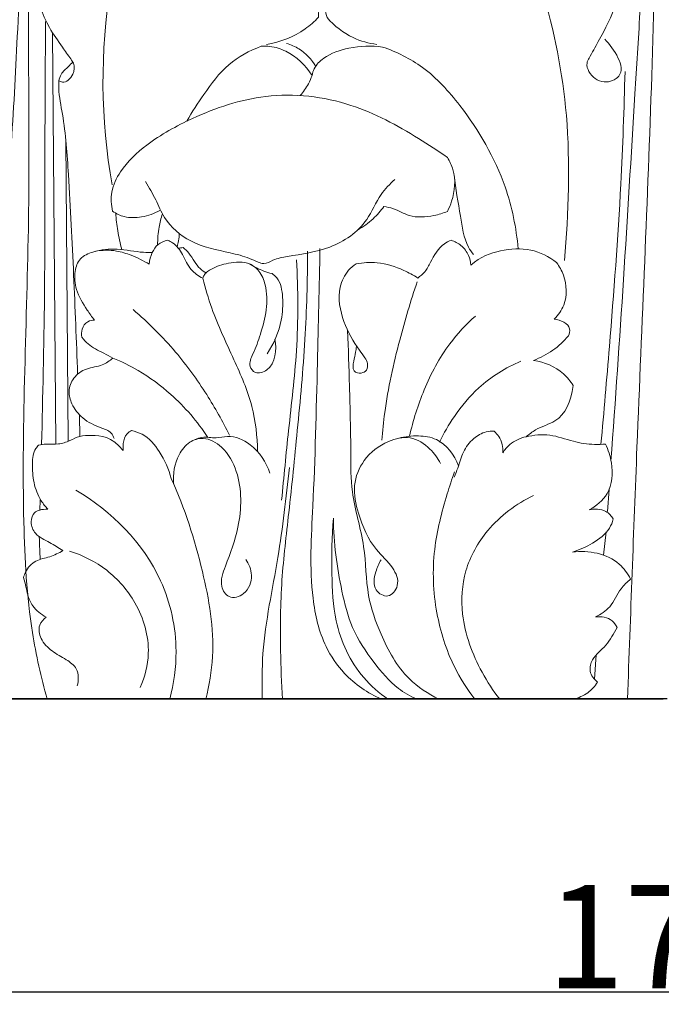
# Model space of a CAD drawing. Units: millimetres. Extents: x 384 to 1484, y -1979 to 1221.
# Drawn here: x 1029 to 1091, y 523 to 619 of the extents above; entities that cross this region are included whole.
import ezdxf

# ---------------------------------------------------------------- set-up
doc = ezdxf.new("R2010")
doc.units = ezdxf.units.MM
doc.header["$MEASUREMENT"] = 0
doc.layers.get('0').update_dxf_attribs({"lineweight": 5})
doc.styles.add('Arial', font='arial.ttf')
doc.dimstyles.new('Default', dxfattribs={"dimtxt": 10, "dimasz": 7, "dimexe": 0.5, "dimexo": 0.5, "dimgap": 0.25, "dimtad": 1, "dimtoh": 1, "dimdec": 0, "dimzin": 1, "dimdsep": 46, "dimtxsty": 'Arial', "dimcen": 0.5, "dimazin": 0, "dimtfac": 1, "dimtdec": 4, "dimtix": 1, "dimtmove": 1, "dimatfit": 3, "dimfxl": 1, "dimtolj": 1, "dimtzin": 1, "dimarcsym": 0})

# ---------------------------------------------------------------- blocks, each defined once
blk = doc.blocks.new('*D25')
at = {"color": 0, "lineweight": -2, "transparency": 16777216}
for p, q in [((1002.915, 552.5), (1002.915, 524.11)), ((1179.198, 552.5), (1179.198, 524.11)), ((1009.915, 524.61), (1172.198, 524.61))]:
    blk.add_line(p, q, dxfattribs=at)
at = {"color": 0, "transparency": 16777216}
for points in [[(1009.915, 525.776), (1009.915, 523.443), (1002.915, 524.61)], [(1172.198, 525.776), (1172.198, 523.443), (1179.198, 524.61)]]:
    blk.add_solid(points, dxfattribs=at)
at = {"layer": 'Defpoints', "color": 0, "transparency": 16777216}
for p in [(1002.915, 553), (1179.198, 553), (1179.198, 524.61)]:
    blk.add_point(p, dxfattribs=at)
at = {"color": 0, "transparency": 16777216, "insert": (1091.056, 529.965), "char_height": 10, "attachment_point": 5, "style": 'Arial'}
blk.add_mtext('\\A1;176', dxfattribs=at)
blk = doc.blocks.new('*D27')
at = {"color": 0, "lineweight": -2, "transparency": 16777216}
for p, q in [((1090.509, 770.62), (939.177, 770.62)), ((939.677, 763.62), (939.677, 560.02)), ((1091.401, 553.02), (939.177, 553.02))]:
    blk.add_line(p, q, dxfattribs=at)
at = {"color": 0, "transparency": 16777216}
for points in [[(938.51, 763.62), (940.844, 763.62), (939.677, 770.62)], [(938.51, 560.02), (940.844, 560.02), (939.677, 553.02)]]:
    blk.add_solid(points, dxfattribs=at)
at = {"layer": 'Defpoints', "color": 0, "transparency": 16777216}
for p in [(1091.009, 770.62), (939.677, 553.02), (1091.901, 553.02)]:
    blk.add_point(p, dxfattribs=at)
at = {"color": 0, "transparency": 16777216, "insert": (934.321, 661.82), "char_height": 10, "attachment_point": 5, "rotation": 90, "style": 'Arial'}
blk.add_mtext('\\A1;218', dxfattribs=at)
blk = doc.blocks.new('KL-011_218_280')
for p, q in [((-58.901, 24.73), (-59.223, 64.611)), ((-57.729, 25.005), (-57.943, 54.283)), ((-56.617, 27.502), (-56.588, 25.478)), ((-5.216, 20.339), (-5.389, 18.192)), ((-60.442, 19.315), (-60.467, 18.29)), ((-5.497, 16.223), (-5.76, 13.968)), ((-6.481, 4.288), (-6.621, 1.934))]:
    blk.add_line(p, q)
for points, knots in [([(-61.696, 98.66), (-61.785, 97.04), (-61.961, 93.193), (-62.073, 85.797), (-62.106, 75.943), (-62.615, 64.697), (-63.221, 53.039), (-64.38, 40.691), (-64.954, 28.171), (-66.3, 16.372), (-66.032, 7.257), (-65.186, 1.999), (-64.774, 0.021)], [0, 0, 0, 0, 2.952451, 7.008801, 13.461346, 20.883404, 27.494672, 34.705048, 43.45037, 50.297583, 56.295633, 59.973444, 59.973444, 59.973444, 59.973444]), ([(-3.433, 0.021), (-3.134, 8.161), (-2.411, 28.309), (-0.901, 60.846), (-0.445, 85.271), (-0.303, 97.681)], [0, 0, 0, 0, 14.824512, 36.69167, 59.278517, 59.278517, 59.278517, 59.278517]), ([(-61.232, 97.022), (-61.23, 93.405), (-61.249, 85.531), (-61.748, 68.697), (-61.212, 45.683), (-62.437, 23.386), (-61.634, 7.784), (-60.343, 2.125), (-59.752, 0)], [0, 0, 0, 0, 6.583035, 14.329066, 30.64811, 48.447975, 54.962739, 58.977162, 58.977162, 58.977162, 58.977162]), ([(-0.561, 95.882), (-0.66, 94.579), (-0.868, 91.727), (-1.231, 86.478), (-1.549, 80.24), (-1.904, 73.316), (-2.228, 66.175), (-2.935, 55.325), (-3.781, 40.837), (-4.612, 28.972), (-5.036, 23.106)], [0, 0, 0, 0, 2.377649, 5.204204, 9.57716, 13.743939, 17.821885, 22.587876, 33.531767, 44.234246, 44.234246, 44.234246, 44.234246]), ([(-52.349, 74.624), (-52.877, 75.551), (-54.317, 77.669), (-56.161, 79.468), (-57.329, 80.382), (-57.472, 80.377), (-57.851, 80.315), (-58.706, 79.577), (-59.944, 77.833), (-61.538, 74.339), (-61.151, 69.694), (-60.078, 65.676), (-58.412, 63.475), (-57.647, 62.333), (-57.059, 61.521), (-57.146, 60.517), (-57.982, 59.666), (-58.505, 59.91), (-58.608, 59.973)], [0, 0, 0, 0, 1.941132, 4.639729, 4.639729, 4.639729, 4.90114, 5.315419, 6.631859, 8.806518, 12.126269, 14.865265, 16.251886, 17.09576, 17.392297, 18.037891, 18.7997, 19.019301, 19.019301, 19.019301, 19.019301]), ([(-27.756, 63.496), (-28.549, 63.598), (-30.373, 64.101), (-31.883, 65.295), (-32.58, 66.092), (-32.689, 66.363), (-32.901, 67.253), (-32.003, 68.834), (-30.735, 69.485), (-29.983, 69.645), (-30.373, 69.888), (-31.609, 70.854), (-32.731, 73.217), (-32.941, 75.897), (-32.234, 77.241), (-31.939, 77.658), (-31.386, 77.566), (-29.877, 77.446), (-27.788, 78.335), (-25.329, 78.925), (-23.079, 78.136), (-22.149, 76.935), (-21.853, 76.353), (-21.867, 76.876), (-21.717, 77.889), (-20.984, 79.254), (-20.16, 79.867), (-19.699, 80.096), (-19.077, 79.988), (-17.377, 79.467), (-15.411, 77.465), (-14.416, 75.641), (-14.095, 74.74), (-14.143, 75.42), (-13.989, 76.768), (-12.466, 78.924), (-10.806, 80.037), (-9.587, 80.473), (-9.141, 80.279), (-7.405, 79.356), (-5.223, 76.712), (-3.907, 72.351), (-4.082, 67.754), (-5.918, 64.454), (-6.852, 62.702), (-7.161, 62.167), (-7.261, 62.02), (-7.455, 61.583), (-7.123, 60.519), (-5.861, 59.545), (-3.077, 60.646), (-4.755, 63.069), (-5.631, 63.992)], [0, 0, 0, 0, 1.453889, 3.381087, 3.381087, 3.381087, 3.912313, 4.976582, 6.374653, 6.374653, 6.374653, 7.21071, 9.186868, 10.946382, 11.87459, 11.87459, 11.87459, 12.895306, 14.563996, 15.940034, 17.412963, 18.600853, 18.600853, 18.600853, 19.55432, 20.420709, 21.357774, 21.357774, 21.357774, 22.507325, 24.519265, 26.260588, 26.260588, 26.260588, 27.500865, 28.616119, 30.973235, 30.973235, 30.973235, 31.858406, 34.530977, 36.907037, 40.069564, 42.565064, 43.690198, 43.690198, 43.690198, 44.01379, 44.512689, 45.59628, 46.52594, 48.840498, 48.840498, 48.840498, 48.840498]), ([(-53.454, 49.864), (-54.575, 56.215), (-54.671, 64.742), (-52.842, 72.842), (-52.349, 74.624), (-52.271, 75.739), (-51.751, 77.403), (-50.632, 79.547), (-49.402, 79.974), (-48.825, 80.054), (-48.09, 79.54), (-46.984, 78.321), (-46.704, 76.752), (-46.698, 76.106), (-46.519, 76.583), (-45.904, 77.636), (-44.205, 78.843), (-41.897, 78.518), (-39.825, 77.385), (-38.127, 77.501), (-37.296, 77.661), (-36.983, 77.394), (-35.975, 76.352), (-35.266, 74.067), (-35.192, 71.424), (-36.111, 70.124), (-36.552, 69.677), (-36.165, 69.522), (-35.246, 69.036), (-33.949, 68.27), (-33.453, 67.036), (-33.407, 66.39), (-33.421, 66.129), (-33.814, 65.716), (-35.263, 64.441), (-37.137, 63.719), (-38.467, 63.498)], [0, 0, 0, 0, 11.737087, 15.102149, 15.102149, 15.102149, 17.137627, 18.258111, 19.317637, 19.317637, 19.317637, 20.949085, 22.124567, 22.124567, 22.124567, 23.050624, 24.315647, 25.640106, 27.033054, 28.574471, 28.574471, 28.574471, 29.323606, 31.17171, 32.788555, 33.931405, 33.931405, 33.931405, 34.691033, 35.842364, 36.537065, 37.012968, 37.012968, 37.012968, 38.051624, 40.50555, 40.50555, 40.50555, 40.50555]), ([(-14.109, 75.111), (-13.208, 73.048), (-10.963, 67.039), (-8.811, 56.141), (-9.158, 47.181), (-9.56, 42.555)], [0, 0, 0, 0, 4.097187, 11.66185, 20.185834, 20.185834, 20.185834, 20.185834]), ([(-59.909, 65.721), (-59.937, 60.651), (-59.998, 51.761), (-59.964, 37.987), (-60.193, 29.286), (-60.287, 24.736)], [0, 0, 0, 0, 9.2273, 16.179921, 25.066374, 25.066374, 25.066374, 25.066374]), ([(-46.191, 56.054), (-45.695, 56.949), (-44.439, 58.847), (-42.347, 61.691), (-40.119, 62.893), (-39, 63.313), (-38.713, 63.338), (-37.881, 63.333), (-35.961, 62.715), (-34.65, 61.473), (-34.037, 60.492), (-34.142, 60.214), (-34.456, 59.52), (-34.89, 58.889), (-35.188, 58.536)], [0, 0, 0, 0, 1.862307, 4.152044, 6.327599, 6.327599, 6.327599, 6.85158, 7.828556, 9.933428, 9.933428, 9.933428, 10.474243, 11.314949, 11.314949, 11.314949, 11.314949]), ([(-36.513, 63.594), (-36.095, 63.469), (-34.959, 62.977), (-34.084, 62.039), (-33.677, 61.366)], [0, 0, 0, 0, 0.793637, 2.224519, 2.224519, 2.224519, 2.224519]), ([(-14.04, 43.671), (-14.229, 45.707), (-15.25, 50.729), (-18.738, 56.671), (-22.915, 61.343), (-25.831, 62.773), (-27.202, 63.246), (-28.279, 63.399), (-30.278, 63.296), (-32.634, 62.528), (-33.796, 61.378), (-33.997, 60.715), (-34.037, 60.492)], [0, 0, 0, 0, 3.720706, 9.204024, 12.34166, 14.982175, 14.982175, 14.982175, 16.960674, 18.563904, 19.389831, 19.801746, 19.801746, 19.801746, 19.801746]), ([(-57.272, 61.793), (-57.408, 61.648), (-57.766, 61.237), (-58.398, 60.752), (-58.568, 60.188), (-58.608, 59.973), (-58.621, 59.727), (-58.652, 58.636), (-57.991, 55.634), (-57.592, 49.589), (-57.167, 41.181), (-56.91, 34.728), (-56.803, 31.523)], [0, 0, 0, 0, 0.361814, 0.996602, 1.393812, 1.393812, 1.393812, 1.842453, 3.374171, 6.945545, 12.861907, 18.69811, 18.69811, 18.69811, 18.69811]), ([(-6.014, 24.714), (-5.721, 27.869), (-5.004, 36.279), (-4.082, 48.33), (-3.762, 57.241), (-3.674, 60.884)], [0, 0, 0, 0, 5.767979, 15.360415, 21.993007, 21.993007, 21.993007, 21.993007]), ([(-29.629, 45.487), (-29.087, 45.796), (-28.144, 46.483), (-27.379, 47.359), (-27.069, 47.791), (-26.774, 47.733), (-25.92, 47.551), (-24.465, 46.631), (-22.535, 46.781), (-21.335, 47.127), (-20.917, 47.302), (-20.749, 47.615), (-20.212, 48.884), (-20.05, 50.831), (-20.688, 52.165), (-20.917, 52.531), (-21.825, 53.181), (-24.805, 55.107), (-30.402, 58.173), (-38.336, 59.064), (-45.031, 56.785), (-49.784, 54.186), (-52.484, 51.665), (-53.63, 49.304), (-53.541, 47.926), (-53.398, 47.321), (-53.056, 47.085), (-52.152, 46.642), (-50.499, 46.699), (-49.358, 47.092), (-48.811, 47.399)], [0, 0, 0, 0, 1.134097, 2.101418, 2.101418, 2.101418, 2.647488, 3.682076, 5.141713, 5.966295, 5.966295, 5.966295, 6.613638, 8.476909, 9.263348, 9.263348, 9.263348, 11.2958, 15.725431, 20.771792, 25.267045, 28.383682, 30.595466, 31.881603, 33.012459, 33.012459, 33.012459, 33.770065, 34.788541, 35.930843, 35.930843, 35.930843, 35.930843]), ([(-20.259, 50.823), (-20.129, 49.484), (-19.641, 47.185), (-19.323, 44.439), (-18.554, 43.343), (-18.373, 43.113)], [0, 0, 0, 0, 2.449559, 4.325583, 4.857629, 4.857629, 4.857629, 4.857629]), ([(-50.197, 50.191), (-49.859, 49.612), (-49.188, 48.485), (-48.277, 46.189), (-45.752, 44.04), (-42.652, 43.451), (-40.416, 42.907), (-39.402, 42.414), (-38.606, 42.137), (-37.693, 42.703), (-35.545, 43.101), (-32.179, 43.536), (-28.749, 45.845), (-27.635, 48.803), (-26.495, 49.957), (-26.012, 50.405)], [0, 0, 0, 0, 1.219202, 2.384295, 4.464234, 6.876795, 8.072361, 8.613475, 8.955254, 9.531994, 10.413801, 12.96213, 15.671633, 17.379871, 18.578717, 18.578717, 18.578717, 18.578717]), ([(-53.099, 47.134), (-53.056, 46.559), (-52.917, 45.373), (-52.671, 44.204), (-52.517, 43.606)], [0, 0, 0, 0, 1.048212, 2.170932, 2.170932, 2.170932, 2.170932]), ([(-49.031, 44.044), (-49.035, 44.626), (-48.951, 45.654), (-48.703, 46.651), (-48.568, 47.073)], [0, 0, 0, 0, 1.058947, 1.864694, 1.864694, 1.864694, 1.864694]), ([(-47.15, 43.881), (-47.082, 44.064), (-46.962, 44.492), (-46.932, 44.937), (-46.942, 45.184)], [0, 0, 0, 0, 0.353713, 0.8044558, 0.8044558, 0.8044558, 0.8044558]), ([(-55.109, 43.423), (-54.43, 43.552), (-53.207, 43.596), (-51.445, 43.018), (-50.403, 42.519), (-49.846, 42.175), (-49.824, 42.565), (-49.639, 43.267), (-49.036, 44.175), (-48.38, 44.437), (-48.042, 44.497), (-47.883, 44.432), (-47.274, 44.128), (-46.522, 43.089), (-45.952, 41.647), (-45.066, 41.036), (-44.653, 40.82), (-44.611, 40.949), (-44.434, 41.336), (-43.558, 41.904), (-42.102, 42.364), (-40.316, 42.511), (-39.048, 41.481), (-38.106, 39.126), (-38.73, 36.18), (-39.624, 33.764), (-40.301, 32.405), (-39.497, 31.438), (-37.601, 32.114), (-37.472, 33.896), (-37.648, 34.908)], [0, 0, 0, 0, 1.259564, 2.16072, 3.352262, 3.352262, 3.352262, 4.063048, 4.645009, 5.269924, 5.269924, 5.269924, 5.582767, 6.493524, 7.510932, 8.359936, 8.359936, 8.359936, 8.607328, 9.114428, 10.174045, 11.440056, 12.110361, 12.999086, 15.923174, 17.162524, 17.911317, 18.382447, 19.064148, 20.931956, 20.931956, 20.931956, 20.931956]), ([(-20.254, 21.527), (-20.134, 21.822), (-19.8, 22.618), (-19.459, 24.005), (-18.496, 25.277), (-17.365, 25.95), (-16.636, 25.991), (-16.38, 25.973), (-16.208, 25.828), (-15.674, 25.259), (-15.509, 24.428), (-15.546, 23.885), (-15.36, 24.183), (-14.752, 24.917), (-13.85, 25.322), (-13.277, 25.442), (-12.984, 25.682), (-12.134, 26.36), (-9.751, 26.983), (-8.902, 28.828), (-8.701, 30.412), (-8.965, 30.83), (-9.956, 32.052), (-11.499, 32.692), (-12.543, 32.853), (-11.886, 33.1), (-10.641, 33.75), (-9.615, 34.707), (-9.173, 35.231), (-9.084, 35.44), (-8.824, 36.335), (-9.958, 36.783), (-10.546, 36.866), (-10.158, 37.249), (-9.232, 38.514), (-9.359, 40.699), (-10.036, 41.965), (-10.31, 42.341), (-11.047, 42.907), (-12.824, 43.821), (-15.811, 43.611), (-17.685, 42.923), (-18.631, 42.101), (-18.659, 42.414), (-18.834, 43.129), (-19.498, 44.04), (-20.206, 44.4), (-20.55, 44.505), (-20.78, 44.414), (-21.688, 43.962), (-22.391, 42.718), (-23.016, 41.451), (-23.537, 41.01), (-23.794, 40.838), (-24.221, 41.121), (-25.461, 41.798), (-27.493, 42.451), (-29.095, 42.345), (-29.761, 42.217), (-30.035, 42.043), (-30.762, 41.445), (-31.673, 39.489), (-31.139, 36.592), (-29.916, 34.425), (-28.964, 33.197), (-28.598, 32.563), (-28.684, 31.874), (-29.292, 31.532), (-30.186, 31.763), (-29.995, 32.804), (-29.834, 33.525), (-29.761, 34.006), (-29.736, 34.185)], [0, 0, 0, 0, 0.579591, 1.571347, 2.571304, 3.403162, 3.871584, 3.871584, 3.871584, 4.280793, 5.271461, 5.271461, 5.271461, 5.910396, 6.976504, 6.976504, 6.976504, 7.665876, 8.939911, 11.250862, 11.250862, 11.250862, 12.151264, 14.074241, 14.074241, 14.074241, 15.351093, 16.597606, 16.597606, 16.597606, 17.011675, 18.092951, 18.092951, 18.092951, 19.085397, 20.839434, 21.686196, 21.686196, 21.686196, 23.377935, 25.157449, 26.966957, 26.966957, 26.966957, 27.538033, 28.284517, 28.939266, 28.939266, 28.939266, 29.390122, 30.751327, 31.394782, 31.958578, 31.958578, 31.958578, 32.891301, 34.526555, 35.760375, 35.760375, 35.760375, 36.350481, 37.447941, 39.497787, 41.405704, 41.954434, 42.333345, 42.714285, 43.066472, 43.489947, 44.063686, 44.6066, 44.935029, 44.935029, 44.935029, 44.935029]), ([(-44.163, 25.388), (-45.171, 26.922), (-47.244, 29.337), (-50.531, 31.75), (-52.529, 32.735), (-53.378, 33.083), (-53.674, 33.233), (-54.477, 33.686), (-55.613, 34.188), (-56.2, 34.863), (-56.373, 35.093), (-56.434, 35.352), (-56.443, 35.946), (-55.923, 36.644), (-55.388, 36.764), (-55.166, 36.769), (-55.413, 37.081), (-56.064, 38.024), (-57.023, 39.526), (-57.161, 41.336), (-56.652, 42.846), (-54.99, 43.557), (-52.878, 43.78), (-50.972, 43.325), (-49.833, 43.311), (-49.554, 43.31)], [0, 0, 0, 0, 3.33989, 5.708792, 7.378118, 7.378118, 7.378118, 7.983355, 9.061281, 9.586787, 9.586787, 9.586787, 10.070218, 10.614684, 11.01754, 11.01754, 11.01754, 11.741321, 13.1123, 14.177009, 14.967101, 15.810858, 17.254542, 18.817147, 19.325025, 19.325025, 19.325025, 19.325025]), ([(-47.025, 43.736), (-46.955, 43.74), (-46.799, 43.755), (-46.644, 43.785), (-46.56, 43.806), (-46.364, 43.635), (-45.938, 43.216), (-45.472, 42.469), (-44.982, 41.74), (-44.525, 41.436), (-44.304, 41.322)], [0, 0, 0, 0, 0.127351, 0.285704, 0.285704, 0.285704, 0.758953, 1.363832, 1.887197, 2.339971, 2.339971, 2.339971, 2.339971]), ([(-36.91, 0), (-37.013, 1.559), (-37.162, 5.404), (-37.094, 11.457), (-36.225, 18.556), (-35.442, 26.331), (-34.64, 34.773), (-34.493, 40.587), (-34.487, 43.442)], [0, 0, 0, 0, 2.843455, 7.002505, 10.997178, 15.849309, 21.228825, 26.424589, 26.424589, 26.424589, 26.424589]), ([(-33.276, 43.717), (-33.342, 40.019), (-33.55, 31.677), (-33.813, 20.377), (-34.42, 11.131), (-33.152, 5.51), (-30.788, 2.045), (-28.639, 0.586), (-27.302, 0)], [0, 0, 0, 0, 6.731636, 15.181565, 20.594244, 23.533831, 25.448486, 28.105416, 28.105416, 28.105416, 28.105416]), ([(-40.125, 42.215), (-39.685, 41.938), (-38.963, 41.577), (-38.198, 41.337), (-37.926, 41.268), (-37.762, 41.152), (-37.09, 40.58), (-36.832, 38.86), (-36.943, 36.319), (-37.745, 34.475), (-38.411, 33.497)], [0, 0, 0, 0, 0.946033, 1.456744, 1.456744, 1.456744, 1.821872, 3.022843, 4.362007, 6.515055, 6.515055, 6.515055, 6.515055]), ([(-37.005, 19.282), (-36.776, 21.542), (-36.33, 26.378), (-35.361, 34.122), (-35.402, 39.665), (-35.545, 42.602)], [0, 0, 0, 0, 4.133691, 8.839632, 14.190258, 14.190258, 14.190258, 14.190258]), ([(-39.333, 24.028), (-39.358, 25.492), (-39.707, 28.601), (-41.688, 33.116), (-43.605, 37.126), (-44.4, 39.844), (-44.653, 40.82)], [-10.750309, -10.750309, -10.750309, -10.750309, -8.084972, -5.139186, -1.834442, 0, 0, 0, 0]), ([(-23.837, 40.485), (-24.479, 38.62), (-25.712, 34.432), (-26.881, 29.28), (-27.199, 25.999), (-27.263, 25.101)], [0, 0, 0, 0, 3.588664, 7.944712, 9.583014, 9.583014, 9.583014, 9.583014]), ([(-51.411, 37.775), (-49.931, 36.516), (-47.331, 33.929), (-44.299, 29.75), (-42.724, 26.949), (-42.064, 25.6)], [0, 0, 0, 0, 3.536844, 6.637026, 9.371215, 9.371215, 9.371215, 9.371215]), ([(-24.576, 25.504), (-24.249, 27.035), (-23.245, 30.165), (-21.128, 34.183), (-19.106, 36.337), (-18.194, 37.148)], [0, 0, 0, 0, 2.848558, 5.955905, 8.176545, 8.176545, 8.176545, 8.176545]), ([(-30.591, 35.753), (-30.524, 33.96), (-30.407, 29.995), (-30.261, 24.795), (-30.314, 19.529), (-28.778, 15.063), (-28.857, 10.273), (-27.316, 5.909), (-25.26, 2.122), (-22.784, 0.507), (-21.721, 0)], [0, 0, 0, 0, 3.265271, 7.214294, 9.489414, 12.787447, 15.673733, 18.074298, 21.15751, 23.299784, 23.299784, 23.299784, 23.299784]), ([(-53.261, 25.274), (-53.325, 25.465), (-53.591, 26.002), (-54.848, 26.392), (-56.315, 27.084), (-57.359, 28.459), (-57.759, 29.893), (-57.249, 31.265), (-55.956, 32.165), (-54.47, 32.249), (-53.687, 32.82), (-53.378, 33.083)], [0, 0, 0, 0, 0.366661, 1.02615, 2.256286, 3.309016, 4.056391, 4.872974, 5.794419, 6.757552, 7.496716, 7.496716, 7.496716, 7.496716]), ([(-21.693, 24.918), (-21.271, 25.786), (-20.16, 27.665), (-17.734, 30.623), (-15.261, 32.147), (-13.771, 32.78)], [0, 0, 0, 0, 1.756331, 3.959098, 6.906042, 6.906042, 6.906042, 6.906042]), ([(-56.838, 1.285), (-56.693, 1.813), (-56.656, 2.968), (-57.986, 3.916), (-59.309, 4.603), (-60.411, 5.696), (-60.685, 7.136), (-60.116, 7.758), (-59.841, 7.955), (-60.35, 8.214), (-61.138, 8.851), (-61.644, 9.989), (-61.811, 10.942), (-61.963, 11.497), (-62.047, 11.803), (-61.999, 11.983), (-61.765, 12.61), (-60.933, 13.53), (-59.475, 13.736), (-58.635, 14.181), (-58.219, 14.4), (-58.655, 14.665), (-59.501, 15.265), (-60.918, 15.842), (-61.435, 17.072), (-61.09, 18.084), (-60.476, 18.4), (-59.952, 18.416), (-59.689, 18.428), (-59.928, 18.677), (-60.54, 19.444), (-61.11, 20.987), (-61.237, 22.71), (-61.099, 24.033), (-60.697, 24.528), (-60.601, 24.63), (-60.351, 24.676), (-59.71, 24.786), (-58.66, 24.654), (-57.576, 25.04), (-56.589, 25.565), (-55.109, 25.596), (-53.468, 25.511), (-52.376, 24.12), (-52.403, 24.345), (-52.383, 24.903), (-52.176, 25.681), (-51.721, 25.968), (-51.56, 26.04), (-51.207, 25.967), (-50.087, 25.604), (-48.67, 23.91), (-47.929, 22.315), (-47.71, 21.385), (-46.387, 18.508), (-44.589, 12.833), (-43.316, 5.494), (-44.014, 1.349), (-44.349, 0)], [0, 0, 0, 0, 0.995621, 1.803543, 2.776348, 3.759154, 4.535975, 5.151314, 5.151314, 5.151314, 6.188934, 6.902802, 7.370383, 7.948549, 7.948549, 7.948549, 8.288001, 9.163606, 10.027343, 10.883142, 10.883142, 10.883142, 11.810191, 12.792611, 13.520788, 14.070372, 14.428749, 14.908127, 14.908127, 14.908127, 15.536766, 16.679795, 17.821713, 18.71063, 18.964906, 18.964906, 18.964906, 19.428181, 20.142228, 20.85092, 21.48105, 22.152859, 23.490911, 23.490911, 23.490911, 23.902292, 24.515947, 24.836942, 24.836942, 24.836942, 25.493972, 26.928504, 28.666995, 28.666995, 28.666995, 34.430937, 39.47521, 42.005478, 42.005478, 42.005478, 42.005478]), ([(0.031, 0), (-28.192, 0), (-56.414, 0), (-84.637, 0), (-84.945, 0.098), (-85.597, 0.373), (-86.582, 0.846), (-87.267, 1.833), (-88.105, 2.761), (-89.066, 3.812), (-90.505, 5.011), (-91.346, 7.621), (-91.646, 8.456), (-92.12, 9.447), (-92.208, 10.77), (-92.178, 12.042), (-91.888, 13.173), (-91.281, 13.685), (-90.858, 13.863), (-90.537, 14.053), (-90.536, 14.314), (-90.727, 14.622), (-91.079, 15.041), (-91.624, 15.542), (-91.967, 16.325), (-92.036, 17.058), (-92.023, 17.646), (-91.947, 17.977), (-91.929, 18.217), (-91.854, 18.295), (-91.823, 18.32), (-91.839, 18.48), (-91.871, 18.834), (-91.99, 19.464), (-91.881, 20.394), (-91.722, 21.111), (-91.572, 21.536), (-91.638, 22.072), (-91.718, 22.925), (-91.753, 23.894), (-91.767, 24.379), (-91.693, 24.572), (-91.649, 24.64), (-91.621, 24.674), (-91.554, 24.696), (-91.425, 24.728), (-91.292, 24.738), (-91.231, 24.739), (-91.132, 24.879), (-90.99, 25.109), (-90.873, 25.352), (-90.833, 25.441), (-90.726, 25.514), (-90.476, 25.628), (-90.093, 25.531), (-89.845, 25.492), (-89.721, 25.462)], [0, 0, 0, 0, 1, 1, 1, 1.588617, 2.29406, 2.934985, 3.732836, 4.579617, 6.971936, 7.292061, 7.892093, 8.585818, 9.270946, 10.268059, 10.928359, 11.296554, 11.652307, 11.800042, 11.911472, 12.080218, 12.454074, 12.907331, 13.413044, 13.96432, 14.240826, 14.475132, 14.589565, 14.661721, 14.661721, 14.661721, 14.955256, 15.30834, 15.821454, 16.641603, 16.641603, 16.641603, 17.62393, 18.19263, 18.422275, 18.487501, 18.567351, 18.567351, 18.567351, 18.696529, 18.808475, 18.808475, 18.808475, 19.121006, 19.298527, 19.298527, 19.298527, 19.534246, 19.764203, 19.995737, 19.995737, 19.995737, 19.995737]), ([(-47.482, 20.878), (-47.572, 21.833), (-47.289, 23.386), (-46.08, 24.99), (-44.384, 25.512), (-42.465, 24.378), (-40.801, 21.34), (-40.907, 17.038), (-42.191, 13.56), (-43.11, 11.211), (-42.163, 9.612), (-40.325, 10.149), (-39.687, 11.941), (-40.169, 13.114), (-40.489, 13.557)], [0, 0, 0, 0, 1.744961, 2.703756, 3.525495, 4.723982, 6.393022, 9.665934, 12.086665, 13.288747, 14.026443, 14.896201, 16.073118, 17.068709, 17.068709, 17.068709, 17.068709]), ([(-45.381, 25.168), (-45.173, 25.263), (-44.513, 25.516), (-43.44, 25.211), (-41.853, 25.702), (-39.581, 24.658), (-38.485, 22.982), (-38.146, 21.921)], [0, 0, 0, 0, 0.417034, 1.249447, 1.916992, 3.351943, 5.378688, 5.378688, 5.378688, 5.378688]), ([(-27.336, 13.508), (-27.573, 13.156), (-27.945, 12.242), (-28.242, 10.613), (-26.583, 9.643), (-25.424, 11.163), (-26.246, 13.018), (-28.301, 14.743), (-29.524, 17.603), (-30.186, 20.682), (-29.105, 23.415), (-26.991, 25.017), (-24.463, 25.638), (-22.614, 24.447), (-21.843, 23.368), (-21.596, 22.845)], [0, 0, 0, 0, 0.772224, 1.836926, 2.611762, 3.432993, 4.505035, 5.940799, 8.32434, 9.977171, 11.550469, 13.359744, 14.652699, 15.993963, 17.047162, 17.047162, 17.047162, 17.047162]), ([(-25.626, 25.304), (-25.014, 25.476), (-23.778, 25.608), (-21.384, 25.261), (-20.235, 23.666), (-19.849, 22.63)], [0, 0, 0, 0, 1.157005, 2.243309, 4.25375, 4.25375, 4.25375, 4.25375]), ([(-8.683, 0), (-8.191, 0.118), (-7.266, 0.52), (-6.591, 1.263), (-6.336, 1.658), (-6.674, 1.92), (-7.24, 2.633), (-6.835, 4.164), (-5.665, 4.939), (-4.961, 6.057), (-4.606, 6.635), (-4.444, 6.932), (-4.561, 7.182), (-5.041, 7.898), (-5.99, 8.041), (-6.533, 7.973), (-6.03, 8.225), (-4.917, 8.923), (-4.309, 10.587), (-3.463, 11.36), (-3.13, 11.648), (-3.414, 12.184), (-4.701, 14.016), (-7.223, 14.452), (-8.777, 14.267), (-8.089, 14.462), (-6.79, 15.08), (-5.293, 16.167), (-4.9, 17.165), (-4.815, 17.473), (-4.996, 17.761), (-5.625, 18.458), (-6.637, 18.479), (-7.169, 18.349), (-6.467, 18.718), (-4.964, 19.94), (-4.805, 22.601), (-5.293, 24.168), (-5.581, 24.742), (-5.927, 24.711), (-6.972, 24.677), (-8.798, 24.944), (-10.925, 25.781), (-12.527, 25.607), (-13.277, 25.442)], [0, 0, 0, 0, 0.921871, 1.777711, 1.777711, 1.777711, 2.556345, 3.234825, 4.386696, 5.007196, 5.622906, 5.622906, 5.622906, 6.124153, 7.1205, 7.1205, 7.1205, 8.145153, 9.400009, 10.200075, 10.200075, 10.200075, 11.304291, 14.15276, 14.15276, 14.15276, 15.454144, 16.776014, 17.359364, 17.359364, 17.359364, 17.977699, 18.973453, 18.973453, 18.973453, 20.416716, 22.226423, 23.396236, 23.396236, 23.396236, 24.027403, 25.29521, 26.728663, 28.126275, 28.126275, 28.126275, 28.126275]), ([(-38.879, 0), (-38.92, 1.48), (-38.909, 6.112), (-37.222, 13.512), (-36.579, 19.544), (-36.238, 22.455)], [0, 0, 0, 0, 2.6935, 8.400194, 13.733942, 13.733942, 13.733942, 13.733942]), ([(-20.228, 22.032), (-20.481, 21.327), (-21.274, 18.864), (-22.459, 14.341), (-22.219, 8.536), (-20.665, 3.593), (-19.011, 0.982), (-18.253, 0)], [0, 0, 0, 0, 1.363485, 4.712631, 8.447929, 11.770218, 14.027271, 14.027271, 14.027271, 14.027271]), ([(-47.861, 0), (-47.455, 1.5), (-46.914, 5.408), (-48.639, 13.366), (-53.501, 18.234), (-56.956, 20.266)], [0, 0, 0, 0, 2.827593, 7.087574, 14.381823, 14.381823, 14.381823, 14.381823]), ([(-15.834, 0), (-16.475, 0.818), (-18.119, 3.361), (-19.712, 7.614), (-19.416, 12.612), (-17.004, 16.865), (-14.237, 18.952), (-12.55, 19.752)], [0, 0, 0, 0, 1.892565, 5.499875, 8.051831, 10.743884, 14.142072, 14.142072, 14.142072, 14.142072]), ([(-26.677, 0), (-27.544, 0.592), (-29.904, 2.643), (-31.934, 7.047), (-32.159, 12.423), (-32.135, 15.748), (-31.977, 17.54), (-31.959, 15.17), (-31.47, 11.593), (-30.271, 6.768), (-28.194, 3.659), (-26.14, 1.21), (-24.532, 0.287), (-23.913, 0)], [0, 0, 0, 0, 1.910648, 5.621048, 8.391944, 11.666335, 11.666335, 11.666335, 15.979762, 18.212426, 20.625442, 22.71623, 23.956512, 23.956512, 23.956512, 23.956512]), ([(-60.515, 15.748), (-60.504, 15.341), (-60.478, 14.629), (-60.441, 13.917), (-60.422, 13.612)], [0, 0, 0, 0, 0.740499, 1.297446, 1.297446, 1.297446, 1.297446]), ([(-50.73, 1.124), (-50.272, 2.167), (-49.541, 4.983), (-50.806, 9.261), (-53.774, 12.679), (-56.294, 13.96), (-57.588, 14.366)], [0, 0, 0, 0, 2.072642, 5.135134, 7.676213, 10.145434, 10.145434, 10.145434, 10.145434])]:
    blk.add_open_spline(points, degree=3, knots=knots)

msp = doc.modelspace()

# ---------------------------------------------------------------- block references
msp.add_blockref('KL-011_218_280', (1090.994, 553))

# ---------------------------------------------------------------- dimensions: what is measured, and where the dimension line sits
dim = msp.add_linear_dim(base=(939.677, 553.02), p1=(1091.009, 770.62), p2=(1091.901, 553.02), angle=90, dimstyle='Default')
dim.commit()
dim.dimension.update_dxf_attribs({"geometry": '*D27', "text_midpoint": (934.321, 661.82)})
dim = msp.add_linear_dim(base=(1179.198, 524.61), p1=(1002.915, 553), p2=(1179.198, 553), dimstyle='Default')
dim.commit()
dim.dimension.update_dxf_attribs({"geometry": '*D25', "text_midpoint": (1091.056, 529.965)})

doc.saveas('drawing.dxf')
